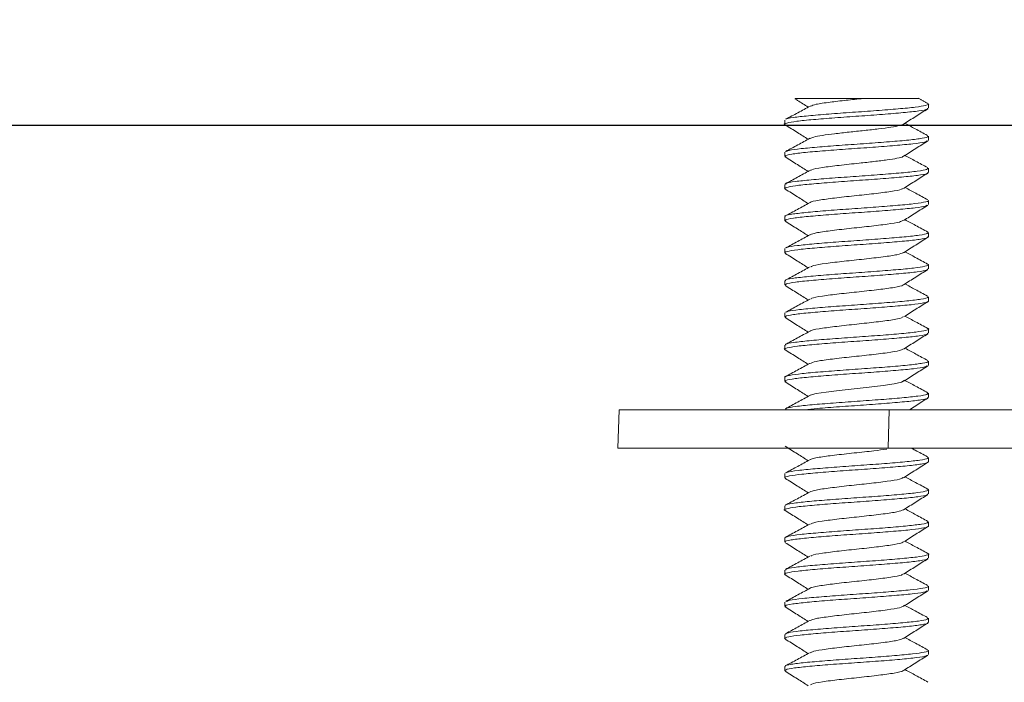
# Model space of a CAD drawing. Units: millimetres. Extents: x 15 to 270, y 9 to 206.
# Drawn here: x 41 to 49, y 172 to 177 of the extents above; entities that cross this region are included whole.
import ezdxf

# ---------------------------------------------------------------- set-up
doc = ezdxf.new("R2010")
doc.units = ezdxf.units.MM
doc.layers.add('FORMAT', color=7, linetype='Continuous')
doc.styles.add('SLDTEXTSTYLE1', font='TXT', dxfattribs={"width": 0.75})
doc.dimstyles.new('SLDDIMSTYLE1', dxfattribs={"dimtxt": 3.175, "dimasz": 5.9944, "dimexe": 0, "dimexo": 0.0625, "dimgap": 0.79375, "dimtad": 0, "dimtih": 1, "dimtoh": 1, "dimdec": 1, "dimlfac": 4, "dimrnd": 1e-09, "dimzin": 12, "dimdsep": 46, "dimtxsty": 'SLDTEXTSTYLE1', "dimblk1": 'CLOSED', "dimblk2": 'CLOSED', "dimsah": 1, "dimcen": 0.09, "dimadec": 0, "dimazin": 0, "dimtfac": 1, "dimtofl": 0, "dimtmove": 0, "dimatfit": 3, "dimldrblk": 'CLOSED', "dimfxl": 1, "dimtolj": 1, "dimtzin": 12, "dimarcsym": 0})

# ---------------------------------------------------------------- blocks, each defined once
blk = doc.blocks.new('_CLOSED')
at = {"color": 0, "linetype": 'ByBlock', "lineweight": -2}
for p, q in [((-1, 0.166667), (0, 0)), ((-1, 0.166667), (-1, -0.166667)), ((0, 0), (-1, -0.166667)), ((0, 0), (-1, 0))]:
    blk.add_line(p, q, dxfattribs=at)
blk = doc.blocks.new('*D9')
at = {"layer": 'FORMAT'}
for p, q in [((27.3915, 196.4589), (27.3915, 192.171)), ((27.3915, 196.4589), (28.0349, 196.4589)), ((38.1707, 196.4589), (37.5274, 196.4589)), ((38.1707, 196.4589), (38.1707, 192.171)), ((27.3915, 192.171), (28.0349, 192.171)), ((38.1707, 192.171), (37.5274, 192.171)), ((42.9771, 186.7482), (22.5852, 186.7482)), ((22.5852, 186.7482), (22.5852, 176.4323)), ((52.0922, 176.4323), (21.5946, 176.4323)), ((22.5852, 150.0163), (22.5852, 176.4323)), ((31.591, 150.0163), (21.5946, 150.0163))]:
    blk.add_line(p, q, dxfattribs=at)
at = {"layer": 'FORMAT', "xscale": 5.9944, "yscale": 5.9944}
for p, rotation in [((22.5852, 176.4323, 0.025), 90), ((22.5852, 150.0163, 0.025), 270)]:
    blk.add_blockref('_CLOSED', p, dxfattribs=dict(at, rotation=rotation))
at = {"layer": 'FORMAT', "char_height": 3.175, "attachment_point": 1, "style": 'SLDTEXTSTYLE1'}
for s, insert in [('4.16', (28.6782, 195.8855)), ('105.7', (27.5052, 190.841))]:
    blk.add_mtext(s, dxfattribs=dict(at, insert=insert))

msp = doc.modelspace()

# ---------------------------------------------------------------- linework, layer by layer
at = {"color": 7, "linetype": 'Continuous', "lineweight": 15}
for p, q in [((45.44, 174.093), (45.4303, 173.7756)), ((45.44, 174.093), (47.6626, 174.093)), ((47.6626, 174.093), (47.6529, 173.7756)), ((51.1442, 174.093), (47.6626, 174.093)), ((47.6529, 173.7756), (45.4303, 173.7756)), ((47.6529, 173.7756), (50.8169, 173.7756))]:
    msp.add_line(p, q, dxfattribs=at)
at = {"color": 7, "linetype": 'Continuous', "lineweight": 15, "flags": 128}
msp.add_lwpolyline([(47.0115, 174.2101), (47.0126, 174.2115), (47.0618, 174.2254), (47.1433, 174.2385), (47.2512, 174.2521), (47.3738, 174.2658), (47.4966, 174.2788), (47.6113, 174.2927), (47.702, 174.3058), (47.7627, 174.3194), (47.7856, 174.333), (47.7856, 174.333)], dxfattribs=at)
at = {"color": 7, "linetype": 'Continuous', "lineweight": 15}
for points, knots in [([(46.8105, 176.4834), (46.8105, 176.4834), (46.8098, 176.488), (46.8698, 176.4981), (46.9884, 176.512), (47.1612, 176.5261), (47.358, 176.5409), (47.5597, 176.5544), (47.7419, 176.5695), (47.8861, 176.5829), (47.9692, 176.5978), (47.9974, 176.6081), (47.9763, 176.614), (47.9722, 176.6151)], [0, 0, 0, 0, 0.000303, 0.108493, 0.216715, 0.324906, 0.433096, 0.541316, 0.649507, 0.757739, 0.86593, 0.974153, 1, 1, 1, 1]), ([(47.0115, 176.5923), (46.9782, 176.5741), (46.9113, 176.5376), (46.8441, 176.5015), (46.8104, 176.4834)], [0, 0, 0, 0, 0.498548, 1, 1, 1, 1]), ([(46.8859, 176.6525), (46.893, 176.6481), (46.9295, 176.6251), (46.9659, 176.6021), (46.9952, 176.5834)], [0, 0, 0, 0, 0.193995, 1, 1, 1, 1]), ([(46.8873, 176.6548), (46.8888, 176.6548), (46.892, 176.6548), (46.9684, 176.6548), (47.0871, 176.6548), (47.2315, 176.6548), (47.3575, 176.6548), (47.4257, 176.6548), (47.4481, 176.6548)], [0, 0, 0, 0, 0.16812, 0.371844, 0.561392, 0.749519, 0.918039, 1, 1, 1, 1]), ([(47.0151, 176.5917), (47.0273, 176.5967), (47.0541, 176.6079), (47.1661, 176.6232), (47.3054, 176.64), (47.4008, 176.6499), (47.4481, 176.6548)], [0, 0, 0, 0, 0.234848, 0.516164, 0.760391, 1, 1, 1, 1]), ([(47.4481, 176.6548), (47.4916, 176.6548), (47.5812, 176.6548), (47.7056, 176.6548), (47.8116, 176.6548), (47.8824, 176.6548), (47.9116, 176.6548), (47.9028, 176.6548), (47.9018, 176.6548)], [0, 0, 0, 0, 0.176346, 0.3624195, 0.5494263, 0.7589697, 0.9741324, 1, 1, 1, 1]), ([(47.9758, 176.5745), (47.9771, 176.572), (47.9806, 176.5649), (47.9124, 176.552), (47.7852, 176.5385), (47.6105, 176.5238), (47.4122, 176.5096), (47.2113, 176.4957), (47.0318, 176.4808), (46.8912, 176.4674), (46.8147, 176.4523), (46.7889, 176.4431), (46.8078, 176.438), (46.8091, 176.4376)], [0, 0, 0, 0, 0.057542, 0.161421, 0.265341, 0.369222, 0.473129, 0.577014, 0.680892, 0.784805, 0.888684, 0.992605, 1, 1, 1, 1]), ([(47.7804, 176.4438), (47.8136, 176.4649), (47.8802, 176.5071), (47.947, 176.549), (47.9805, 176.57)], [0, 0, 0, 0, 0.498971, 1, 1, 1, 1]), ([(46.8068, 176.4377), (46.8403, 176.4166), (46.9032, 176.3772), (46.9659, 176.3374), (46.9952, 176.3189)], [0, 0, 0, 0, 0.53302, 1, 1, 1, 1]), ([(47.0117, 176.3263), (47.0196, 176.3301), (47.0372, 176.3383), (47.1091, 176.3511), (47.2103, 176.3641), (47.3308, 176.3782), (47.4578, 176.3909), (47.5783, 176.4049), (47.6793, 176.4182), (47.7531, 176.4312), (47.7713, 176.4401), (47.7801, 176.4444)], [0, 0, 0, 0, 0.093668, 0.20806, 0.321377, 0.436758, 0.549558, 0.664664, 0.778744, 0.89235, 1, 1, 1, 1]), ([(47.9762, 176.3513), (47.9427, 176.3694), (47.881, 176.4025), (47.8199, 176.4359), (47.792, 176.4512)], [0, 0, 0, 0, 0.544824, 1, 1, 1, 1]), ([(47.9727, 176.3052), (47.9682, 176.3022), (47.9568, 176.2945), (47.8644, 176.2815), (47.716, 176.268), (47.5285, 176.2529), (47.3263, 176.2395), (47.1319, 176.2246), (46.9659, 176.2107), (46.8531, 176.1965), (46.7997, 176.1852), (46.8083, 176.1791), (46.8103, 176.1776)], [0, 0, 0, 0, 0.071379, 0.18308, 0.29481, 0.40651, 0.518253, 0.629953, 0.741687, 0.853389, 0.965094, 1, 1, 1, 1]), ([(47.0097, 176.3268), (46.9766, 176.3088), (46.9104, 176.2726), (46.8436, 176.2367), (46.8102, 176.2187)], [0, 0, 0, 0, 0.499103, 1, 1, 1, 1]), ([(46.8184, 176.2189), (46.8235, 176.2216), (46.8374, 176.229), (46.9323, 176.2419), (47.0837, 176.2553), (47.2731, 176.2703), (47.4756, 176.2839), (47.6685, 176.2985), (47.8317, 176.3128), (47.9399, 176.3267), (47.9895, 176.3378), (47.9799, 176.3435), (47.978, 176.3447)], [0, 0, 0, 0, 0.066085, 0.179407, 0.292768, 0.40609, 0.519457, 0.632781, 0.74613, 0.859461, 0.972783, 1, 1, 1, 1]), ([(47.7801, 176.179), (47.8133, 176.2001), (47.8801, 176.2424), (47.947, 176.2844), (47.9805, 176.3054)], [0, 0, 0, 0, 0.498853, 1, 1, 1, 1]), ([(47.9788, 176.0855), (47.9454, 176.1035), (47.883, 176.1371), (47.8209, 176.1709), (47.7921, 176.1866)], [0, 0, 0, 0, 0.535018, 1, 1, 1, 1]), ([(46.8067, 176.1732), (46.8402, 176.1521), (46.9031, 176.1126), (46.9659, 176.0729), (46.9952, 176.0543)], [0, 0, 0, 0, 0.532232, 1, 1, 1, 1]), ([(47.0151, 176.0605), (47.017, 176.0631), (47.0234, 176.0716), (47.107, 176.0865), (47.2464, 176.1042), (47.4021, 176.1207), (47.5394, 176.1355), (47.6492, 176.1495), (47.7302, 176.1621), (47.7738, 176.1727), (47.7765, 176.1782), (47.777, 176.1791)], [0, 0, 0, 0, 0.065861, 0.217668, 0.368377, 0.519363, 0.633009, 0.747622, 0.859966, 0.97488, 1, 1, 1, 1]), ([(47.9761, 176.0454), (47.9781, 176.0436), (47.9852, 176.0372), (47.9269, 176.0252), (47.8089, 176.0114), (47.6397, 175.997), (47.4438, 175.9825), (47.2418, 175.9689), (47.0575, 175.9538), (46.9097, 175.9405), (46.8223, 175.9254), (46.7903, 175.9154), (46.8092, 175.9095), (46.8127, 175.9084)], [0, 0, 0, 0, 0.041325, 0.145216, 0.249144, 0.353038, 0.456942, 0.560854, 0.664746, 0.768677, 0.872568, 0.976496, 1, 1, 1, 1]), ([(47.007, 176.0606), (46.9737, 176.0426), (46.9071, 176.0063), (46.8402, 175.9703), (46.8068, 175.9523)], [0, 0, 0, 0, 0.498962, 1, 1, 1, 1]), ([(46.811, 175.9477), (46.8104, 175.9506), (46.809, 175.9581), (46.8822, 175.9712), (47.0134, 175.9849), (47.1904, 175.9993), (47.3898, 176.0138), (47.5896, 176.0275), (47.7678, 176.0425), (47.9012, 176.0559), (47.977, 176.0692), (47.9768, 176.0769), (47.9767, 176.08)], [0, 0, 0, 0, 0.067403, 0.175028, 0.282693, 0.390321, 0.497964, 0.605607, 0.713234, 0.820899, 0.928524, 1, 1, 1, 1]), ([(47.7804, 175.9146), (47.8136, 175.9357), (47.8802, 175.9779), (47.947, 176.0198), (47.9804, 176.0408)], [0, 0, 0, 0, 0.499007, 1, 1, 1, 1]), ([(46.8068, 175.9085), (46.8402, 175.8875), (46.9032, 175.848), (46.9659, 175.8083), (46.9952, 175.7897)], [0, 0, 0, 0, 0.5323, 1, 1, 1, 1]), ([(47.0119, 175.7963), (47.012, 175.7972), (47.0122, 175.8041), (47.0801, 175.8177), (47.207, 175.8348), (47.3728, 175.8535), (47.5422, 175.8709), (47.6811, 175.8891), (47.7642, 175.9036), (47.7703, 175.9121), (47.7722, 175.9147)], [0, 0, 0, 0, 0.023635, 0.176673, 0.327142, 0.479864, 0.630746, 0.782814, 0.934393, 1, 1, 1, 1]), ([(47.9812, 175.8196), (47.9476, 175.8377), (47.8846, 175.8716), (47.8215, 175.9059), (47.792, 175.922)], [0, 0, 0, 0, 0.532173, 1, 1, 1, 1]), ([(46.8085, 175.6831), (46.8068, 175.6841), (46.7968, 175.6897), (46.8445, 175.7001), (46.9502, 175.7148), (47.112, 175.7283), (47.304, 175.7434), (47.5068, 175.7568), (47.6961, 175.7717), (47.8531, 175.7856), (47.951, 175.7999), (47.9933, 175.8101), (47.9824, 175.8151), (47.9816, 175.8155)], [0, 0, 0, 0, 0.021791, 0.12945, 0.237114, 0.344798, 0.452456, 0.560155, 0.667812, 0.775505, 0.883166, 0.990833, 1, 1, 1, 1]), ([(47.0076, 175.7964), (46.9741, 175.7782), (46.9069, 175.7416), (46.8398, 175.7055), (46.8062, 175.6873)], [0, 0, 0, 0, 0.498355, 1, 1, 1, 1]), ([(47.9719, 175.776), (47.97, 175.7737), (47.9639, 175.7669), (47.8828, 175.7544), (47.7424, 175.7411), (47.5591, 175.726), (47.3578, 175.7124), (47.1606, 175.6978), (46.9889, 175.6835), (46.8667, 175.6697), (46.8041, 175.6574), (46.8097, 175.6507), (46.8115, 175.6485)], [0, 0, 0, 0, 0.053742, 0.165469, 0.277234, 0.38896, 0.500728, 0.612456, 0.724206, 0.835945, 0.947671, 1, 1, 1, 1]), ([(47.7801, 175.6498), (47.8133, 175.6709), (47.88, 175.7132), (47.9469, 175.7552), (47.9804, 175.7762)], [0, 0, 0, 0, 0.498882, 1, 1, 1, 1]), ([(46.8067, 175.644), (46.8403, 175.6229), (46.9031, 175.5835), (46.9659, 175.5437), (46.9952, 175.5251)], [0, 0, 0, 0, 0.533025, 1, 1, 1, 1]), ([(47.0122, 175.5324), (47.0251, 175.5378), (47.0524, 175.5492), (47.172, 175.5657), (47.3293, 175.5845), (47.5013, 175.6016), (47.6503, 175.6203), (47.7516, 175.6358), (47.767, 175.646), (47.7732, 175.6502)], [0, 0, 0, 0, 0.1339108, 0.2850827, 0.4389185, 0.5900377, 0.7437635, 0.8951222, 1, 1, 1, 1]), ([(47.9803, 175.5555), (47.9466, 175.5737), (47.8839, 175.6075), (47.8211, 175.6417), (47.7921, 175.6574)], [0, 0, 0, 0, 0.538042, 1, 1, 1, 1]), ([(46.8162, 175.4241), (46.8176, 175.4259), (46.8226, 175.4323), (46.9003, 175.4443), (47.0382, 175.4578), (47.2205, 175.4726), (47.4214, 175.4866), (47.6192, 175.5007), (47.7922, 175.5155), (47.9168, 175.5289), (47.982, 175.5416), (47.9773, 175.5485), (47.9757, 175.5508)], [0, 0, 0, 0, 0.043964, 0.156317, 0.268715, 0.381069, 0.493454, 0.605809, 0.718161, 0.830548, 0.942901, 1, 1, 1, 1]), ([(47.978, 175.5163), (47.9799, 175.5152), (47.9894, 175.5094), (47.9397, 175.4984), (47.8314, 175.4842), (47.6681, 175.4702), (47.4752, 175.4554), (47.2726, 175.442), (47.0841, 175.4269), (46.9294, 175.4134), (46.8316, 175.3986), (46.7921, 175.3875), (46.8099, 175.381), (46.8148, 175.3791)], [0, 0, 0, 0, 0.0251522, 0.1290278, 0.2329294, 0.3368072, 0.4406809, 0.5445865, 0.6484614, 0.7523765, 0.8562513, 0.9601554, 1, 1, 1, 1]), ([(47.0098, 175.5331), (46.9763, 175.5149), (46.9091, 175.4782), (46.8418, 175.442), (46.808, 175.4239)], [0, 0, 0, 0, 0.498222, 1, 1, 1, 1]), ([(47.7803, 175.3854), (47.8136, 175.4065), (47.8802, 175.4487), (47.947, 175.4907), (47.9805, 175.5117)], [0, 0, 0, 0, 0.4989579, 1, 1, 1, 1]), ([(46.8068, 175.3794), (46.8403, 175.3584), (46.9032, 175.3189), (46.9659, 175.2791), (46.9953, 175.2605)], [0, 0, 0, 0, 0.5319674, 1, 1, 1, 1]), ([(47.0192, 175.2691), (47.0247, 175.2725), (47.0398, 175.2818), (47.1382, 175.2968), (47.287, 175.3153), (47.459, 175.3325), (47.6163, 175.3513), (47.7384, 175.3682), (47.7662, 175.3802), (47.78, 175.3862)], [0, 0, 0, 0, 0.085509, 0.238385, 0.3927, 0.545054, 0.699814, 0.851936, 1, 1, 1, 1]), ([(47.9781, 175.2921), (47.9444, 175.3103), (47.8822, 175.3437), (47.8203, 175.3774), (47.792, 175.3928)], [0, 0, 0, 0, 0.5431071, 1, 1, 1, 1]), ([(46.8108, 175.1539), (46.8088, 175.1556), (46.8009, 175.1619), (46.857, 175.1734), (46.9725, 175.1877), (47.1403, 175.2015), (47.3354, 175.2165), (47.5377, 175.2298), (47.7232, 175.2449), (47.8725, 175.2584), (47.9633, 175.2731), (47.9966, 175.2843), (47.9758, 175.2907), (47.9702, 175.2924)], [0, 0, 0, 0, 0.036848, 0.139715, 0.242602, 0.345479, 0.448345, 0.551246, 0.65411, 0.757015, 0.859882, 0.962771, 1, 1, 1, 1]), ([(47.9767, 175.2516), (47.9768, 175.2485), (47.9769, 175.2409), (47.901, 175.2275), (47.7676, 175.2141), (47.5893, 175.1992), (47.3894, 175.1853), (47.19, 175.171), (47.0133, 175.1564), (46.8811, 175.1428), (46.8028, 175.1281), (46.8064, 175.1191), (46.8082, 175.1147)], [0, 0, 0, 0, 0.06918, 0.173079, 0.277018, 0.380916, 0.484849, 0.58875, 0.692656, 0.796579, 0.900478, 1, 1, 1, 1]), ([(47.0115, 175.2694), (46.9782, 175.2512), (46.9115, 175.2148), (46.8443, 175.1786), (46.8106, 175.1605)], [0, 0, 0, 0, 0.498588, 1, 1, 1, 1]), ([(47.7802, 175.1208), (47.8135, 175.1418), (47.8801, 175.1841), (47.947, 175.226), (47.9805, 175.2471)], [0, 0, 0, 0, 0.498943, 1, 1, 1, 1]), ([(46.8068, 175.1147), (46.8403, 175.0937), (46.9032, 175.0543), (46.9659, 175.0145), (46.9952, 174.996)], [0, 0, 0, 0, 0.533168, 1, 1, 1, 1]), ([(47.017, 175.0037), (47.0187, 175.0058), (47.0253, 175.0137), (47.1073, 175.0282), (47.2463, 175.0459), (47.4156, 175.0637), (47.5813, 175.082), (47.7079, 175.0994), (47.7756, 175.1129), (47.7755, 175.1198), (47.7755, 175.1208)], [0, 0, 0, 0, 0.053599, 0.207668, 0.360615, 0.513851, 0.66764, 0.82018, 0.97462, 1, 1, 1, 1]), ([(47.9763, 175.0284), (47.9427, 175.0464), (47.8811, 175.0796), (47.8199, 175.113), (47.792, 175.1282)], [0, 0, 0, 0, 0.544305, 1, 1, 1, 1]), ([(47.9815, 174.9871), (47.9824, 174.9867), (47.9933, 174.9816), (47.9508, 174.9716), (47.8529, 174.9571), (47.6958, 174.9434), (47.5065, 174.9284), (47.3037, 174.915), (47.1116, 174.9), (46.9504, 174.8863), (46.8428, 174.8718), (46.7943, 174.8597), (46.8098, 174.8525), (46.8152, 174.85)], [0, 0, 0, 0, 0.009032, 0.112918, 0.216815, 0.320718, 0.424601, 0.528523, 0.632406, 0.736327, 0.840213, 0.944113, 1, 1, 1, 1]), ([(47.0094, 175.0037), (46.9764, 174.9857), (46.9101, 174.9496), (46.8434, 174.9136), (46.8099, 174.8956)], [0, 0, 0, 0, 0.49914, 1, 1, 1, 1]), ([(46.8184, 174.8959), (46.8216, 174.8981), (46.8315, 174.9049), (46.9184, 174.9174), (47.0643, 174.9307), (47.251, 174.9458), (47.453, 174.9594), (47.6481, 174.9739), (47.8156, 174.9884), (47.9308, 175.002), (47.9865, 175.0139), (47.9786, 175.0201), (47.9765, 175.0217)], [0, 0, 0, 0, 0.0542916, 0.1675071, 0.2807646, 0.3939785, 0.5072342, 0.6204519, 0.733683, 0.846918, 0.9601331, 1, 1, 1, 1]), ([(47.7801, 174.8561), (47.8134, 174.8772), (47.8801, 174.9195), (47.947, 174.9615), (47.9805, 174.9825)], [0, 0, 0, 0, 0.498867, 1, 1, 1, 1]), ([(46.8068, 174.8502), (46.8402, 174.8292), (46.9032, 174.7897), (46.9659, 174.7499), (46.9953, 174.7313)], [0, 0, 0, 0, 0.531984, 1, 1, 1, 1]), ([(47.0118, 174.7376), (47.0118, 174.7387), (47.0118, 174.7456), (47.0798, 174.7594), (47.207, 174.7765), (47.3727, 174.7951), (47.5421, 174.8125), (47.681, 174.8307), (47.764, 174.8452), (47.7702, 174.8537), (47.772, 174.8562)], [0, 0, 0, 0, 0.026474, 0.179222, 0.329402, 0.481835, 0.632426, 0.784208, 0.935494, 1, 1, 1, 1]), ([(47.9792, 174.7624), (47.9458, 174.7804), (47.8832, 174.8141), (47.821, 174.8479), (47.792, 174.8637)], [0, 0, 0, 0, 0.534362, 1, 1, 1, 1]), ([(47.0069, 174.7377), (46.9736, 174.7196), (46.9069, 174.6833), (46.8401, 174.6473), (46.8066, 174.6293)], [0, 0, 0, 0, 0.498915, 1, 1, 1, 1]), ([(46.8115, 174.6248), (46.81, 174.6271), (46.8055, 174.6341), (46.871, 174.6466), (46.9959, 174.6605), (47.1692, 174.6747), (47.367, 174.6894), (47.5682, 174.7029), (47.749, 174.718), (47.8913, 174.7314), (47.9712, 174.7463), (47.9978, 174.7562), (47.9774, 174.7618), (47.9745, 174.7626)], [0, 0, 0, 0, 0.053113, 0.156423, 0.259765, 0.363076, 0.46639, 0.569726, 0.673035, 0.776385, 0.879694, 0.983038, 1, 1, 1, 1]), ([(47.9757, 174.7225), (47.9773, 174.7201), (47.9819, 174.7132), (47.9166, 174.7006), (47.792, 174.687), (47.6188, 174.6724), (47.4211, 174.6581), (47.2198, 174.6443), (47.0389, 174.6293), (46.8963, 174.616), (46.8166, 174.6008), (46.7893, 174.5914), (46.8083, 174.586), (46.8102, 174.5855)], [0, 0, 0, 0, 0.0529802, 0.1568603, 0.2607811, 0.3646638, 0.4685679, 0.572459, 0.6763405, 0.7802564, 0.8841364, 0.9880579, 1, 1, 1, 1]), ([(47.7804, 174.5917), (47.8136, 174.6128), (47.8802, 174.655), (47.947, 174.6969), (47.9805, 174.7179)], [0, 0, 0, 0, 0.498985, 1, 1, 1, 1]), ([(46.8068, 174.5856), (46.8403, 174.5646), (46.9032, 174.5251), (46.9659, 174.4854), (46.9952, 174.4668)], [0, 0, 0, 0, 0.532676, 1, 1, 1, 1]), ([(47.0083, 174.4728), (47.022, 174.4786), (47.05, 174.4905), (47.1718, 174.5073), (47.3292, 174.5261), (47.5012, 174.5432), (47.6502, 174.562), (47.7519, 174.5775), (47.7673, 174.5878), (47.7737, 174.5921)], [0, 0, 0, 0, 0.142621, 0.291955, 0.443917, 0.593195, 0.745051, 0.894564, 1, 1, 1, 1]), ([(47.9812, 174.4966), (47.9476, 174.5147), (47.8846, 174.5487), (47.8215, 174.583), (47.792, 174.599)], [0, 0, 0, 0, 0.532404, 1, 1, 1, 1]), ([(46.8059, 174.3602), (46.8049, 174.3607), (46.7941, 174.3658), (46.8367, 174.3755), (46.9349, 174.3904), (47.0922, 174.4038), (47.2816, 174.4189), (47.4844, 174.4323), (47.6763, 174.4471), (47.8378, 174.4612), (47.9432, 174.4752), (47.9906, 174.4861), (47.9805, 174.4917), (47.9789, 174.4926)], [0, 0, 0, 0, 0.00981, 0.117474, 0.225132, 0.332824, 0.440481, 0.548181, 0.65584, 0.763528, 0.871188, 0.978845, 1, 1, 1, 1]), ([(47.0077, 174.4736), (46.9742, 174.4554), (46.907, 174.4188), (46.8399, 174.3826), (46.8063, 174.3645)], [0, 0, 0, 0, 0.4983138, 1, 1, 1, 1]), ([(47.9722, 174.4531), (47.9686, 174.4503), (47.9588, 174.4428), (47.8697, 174.43), (47.7235, 174.4165), (47.5371, 174.4014), (47.3351, 174.388), (47.1399, 174.3732), (46.9722, 174.3592), (46.8568, 174.3451), (46.8009, 174.3335), (46.8087, 174.3272), (46.8108, 174.3255)], [0, 0, 0, 0, 0.066281, 0.178003, 0.289761, 0.401485, 0.513253, 0.624979, 0.736735, 0.848462, 0.960186, 1, 1, 1, 1]), ([(47.78, 174.3269), (47.8133, 174.348), (47.88, 174.3903), (47.9469, 174.4323), (47.9804, 174.4533)], [0, 0, 0, 0, 0.498862, 1, 1, 1, 1]), ([(46.8067, 174.3211), (46.8402, 174.3), (46.9031, 174.2606), (46.9659, 174.2208), (46.9952, 174.2022)], [0, 0, 0, 0, 0.53276, 1, 1, 1, 1]), ([(47.9801, 174.2327), (47.9464, 174.2509), (47.8837, 174.2846), (47.821, 174.3188), (47.7921, 174.3345)], [0, 0, 0, 0, 0.538621, 1, 1, 1, 1]), ([(47.01, 174.2102), (46.9765, 174.192), (46.9093, 174.1554), (46.842, 174.1192), (46.8082, 174.101)], [0, 0, 0, 0, 0.498247, 1, 1, 1, 1]), ([(46.8105, 174.0957), (46.8105, 174.0987), (46.8104, 174.1064), (46.8867, 174.1197), (47.0204, 174.1333), (47.1988, 174.1479), (47.3987, 174.1623), (47.598, 174.1761), (47.7748, 174.191), (47.9057, 174.2044), (47.9785, 174.2176), (47.9768, 174.225), (47.9762, 174.2279)], [0, 0, 0, 0, 0.072128, 0.179754, 0.28742, 0.395048, 0.502695, 0.610335, 0.717961, 0.825624, 0.933249, 1, 1, 1, 1]), ([(47.9765, 174.1933), (47.9785, 174.1917), (47.9864, 174.1855), (47.9307, 174.1737), (47.8153, 174.1599), (47.6479, 174.1456), (47.4524, 174.131), (47.2516, 174.1174), (47.08, 174.1039), (47.0016, 174.0961), (46.9695, 174.093)], [0, 0, 0, 0, 0.050198, 0.192047, 0.333943, 0.475796, 0.617657, 0.75954, 0.901389, 1, 1, 1, 1]), ([(47.8285, 174.093), (47.8457, 174.1039), (47.8962, 174.1359), (47.947, 174.1677), (47.9804, 174.1887)], [0, 0, 0, 0, 0.340234, 1, 1, 1, 1]), ([(46.8068, 173.7918), (46.8403, 173.7708), (46.9032, 173.7313), (46.9659, 173.6916), (46.9952, 173.673)], [0, 0, 0, 0, 0.5331806, 1, 1, 1, 1]), ([(47.0118, 173.6792), (47.0118, 173.6802), (47.0117, 173.6872), (47.0797, 173.701), (47.207, 173.7181), (47.3718, 173.7367), (47.5311, 173.7528), (47.6089, 173.7635), (47.6429, 173.7682)], [0, 0, 0, 0, 0.0365264, 0.2402081, 0.4404619, 0.6437273, 0.8445292, 1, 1, 1, 1]), ([(47.9764, 173.7054), (47.9428, 173.7235), (47.8994, 173.7468), (47.8563, 173.7703), (47.8466, 173.7756)], [0, 0, 0, 0, 0.77299, 1, 1, 1, 1]), ([(47.0091, 173.6806), (46.976, 173.6626), (46.9098, 173.6265), (46.8431, 173.5906), (46.8097, 173.5726)], [0, 0, 0, 0, 0.4991727, 1, 1, 1, 1]), ([(46.8177, 173.5728), (46.8194, 173.5745), (46.8258, 173.5809), (46.9054, 173.5929), (47.0454, 173.6063), (47.229, 173.6211), (47.4303, 173.6351), (47.6274, 173.6493), (47.7989, 173.664), (47.9209, 173.6775), (47.9833, 173.6899), (47.9776, 173.6966), (47.9758, 173.6987)], [0, 0, 0, 0, 0.042683, 0.155769, 0.268901, 0.381987, 0.495109, 0.608197, 0.721287, 0.834403, 0.947491, 1, 1, 1, 1]), ([(47.9788, 173.6642), (47.9805, 173.6633), (47.9905, 173.6577), (47.943, 173.6469), (47.8376, 173.6327), (47.676, 173.6188), (47.484, 173.6039), (47.2813, 173.5905), (47.0917, 173.5754), (46.9352, 173.5619), (46.8346, 173.5472), (46.7926, 173.5358), (46.8099, 173.529), (46.8151, 173.527)], [0, 0, 0, 0, 0.020607, 0.124465, 0.228344, 0.332208, 0.436063, 0.539953, 0.643808, 0.747703, 0.85156, 0.955442, 1, 1, 1, 1]), ([(47.7802, 173.5333), (47.8135, 173.5543), (47.8802, 173.5966), (47.947, 173.6386), (47.9806, 173.6596)], [0, 0, 0, 0, 0.498903, 1, 1, 1, 1]), ([(46.8068, 173.5272), (46.8403, 173.5062), (46.9032, 173.4667), (46.9659, 173.427), (46.9953, 173.4084)], [0, 0, 0, 0, 0.53188, 1, 1, 1, 1]), ([(47.0071, 173.414), (47.021, 173.42), (47.0492, 173.432), (47.1716, 173.449), (47.3291, 173.4678), (47.5011, 173.4849), (47.6501, 173.5036), (47.7517, 173.5191), (47.7671, 173.5294), (47.7735, 173.5336)], [0, 0, 0, 0, 0.145521, 0.294461, 0.446022, 0.594904, 0.74636, 0.895477, 1, 1, 1, 1]), ([(47.9795, 173.4393), (47.9461, 173.4573), (47.8834, 173.491), (47.8211, 173.5249), (47.792, 173.5407)], [0, 0, 0, 0, 0.533791, 1, 1, 1, 1]), ([(46.8091, 173.3063), (46.8088, 173.3067), (46.8056, 173.3117), (46.8626, 173.322), (46.9785, 173.3361), (47.1485, 173.3501), (47.3443, 173.365), (47.5463, 173.3783), (47.7305, 173.3934), (47.878, 173.4069), (47.9655, 173.4217), (47.9969, 173.4323), (47.9771, 173.4383), (47.9729, 173.4395)], [0, 0, 0, 0, 0.009065, 0.116009, 0.222977, 0.329926, 0.436868, 0.543845, 0.650787, 0.757771, 0.864714, 0.971685, 1, 1, 1, 1]), ([(47.9762, 173.3995), (47.9768, 173.3966), (47.9784, 173.3892), (47.9055, 173.376), (47.7745, 173.3626), (47.5976, 173.3477), (47.3984, 173.3338), (47.1982, 173.3196), (47.0209, 173.3049), (46.8836, 173.2914), (46.8121, 173.2762), (46.7884, 173.2676), (46.8069, 173.2626), (46.8069, 173.2626)], [0, 0, 0, 0, 0.064628, 0.168528, 0.272469, 0.376369, 0.480301, 0.584203, 0.688105, 0.792033, 0.895933, 0.999875, 1, 1, 1, 1]), ([(47.0069, 173.4147), (46.9736, 173.3966), (46.9068, 173.3603), (46.84, 173.3243), (46.8065, 173.3063)], [0, 0, 0, 0, 0.498866, 1, 1, 1, 1]), ([(47.7804, 173.2688), (47.8136, 173.2898), (47.8802, 173.3321), (47.9471, 173.374), (47.9805, 173.395)], [0, 0, 0, 0, 0.4989743, 1, 1, 1, 1]), ([(47.0147, 173.1504), (47.021, 173.1544), (47.0365, 173.1644), (47.1376, 173.1801), (47.2868, 173.1986), (47.4587, 173.2158), (47.6161, 173.2345), (47.7384, 173.2515), (47.7663, 173.2636), (47.7801, 173.2695)], [0, 0, 0, 0, 0.10104, 0.251248, 0.402855, 0.552546, 0.704594, 0.854054, 1, 1, 1, 1]), ([(47.9812, 173.1737), (47.9476, 173.1918), (47.8846, 173.2258), (47.8215, 173.2601), (47.792, 173.2761)], [0, 0, 0, 0, 0.5326799, 1, 1, 1, 1]), ([(46.8068, 173.2626), (46.8403, 173.2416), (46.9032, 173.2022), (46.9659, 173.1624), (46.9952, 173.1439)], [0, 0, 0, 0, 0.532958, 1, 1, 1, 1]), ([(47.9828, 173.135), (47.9832, 173.1348), (47.9943, 173.1299), (47.9536, 173.1202), (47.8587, 173.1055), (47.7034, 173.092), (47.5152, 173.0769), (47.3125, 173.0636), (47.1195, 173.0486), (46.9561, 173.0348), (46.8477, 173.0204), (46.7979, 173.0095), (46.8074, 173.0038), (46.8093, 173.0026)], [0, 0, 0, 0, 0.0046771, 0.1123344, 0.2199983, 0.3276766, 0.4353313, 0.5430273, 0.6506808, 0.7583731, 0.8660301, 0.9736972, 1, 1, 1, 1]), ([(46.8037, 173.0374), (46.8098, 173.0419), (46.822, 173.051), (46.9225, 173.0659), (47.0722, 173.0793), (47.2595, 173.0943), (47.4619, 173.1079), (47.6562, 173.1225), (47.822, 173.1369), (47.9345, 173.1506), (47.9877, 173.1622), (47.979, 173.1682), (47.977, 173.1696)], [0, 0, 0, 0, 0.105525, 0.213172, 0.320859, 0.428505, 0.536192, 0.643842, 0.751509, 0.859171, 0.966818, 1, 1, 1, 1]), ([(47.0079, 173.1508), (46.9744, 173.1325), (46.9072, 173.096), (46.84, 173.0598), (46.8064, 173.0416)], [0, 0, 0, 0, 0.498274, 1, 1, 1, 1]), ([(47.7801, 173.004), (47.8133, 173.0251), (47.8801, 173.0674), (47.947, 173.1094), (47.9805, 173.1304)], [0, 0, 0, 0, 0.4988576, 1, 1, 1, 1]), ([(46.8067, 172.9981), (46.8402, 172.9771), (46.9031, 172.9376), (46.9659, 172.8979), (46.9952, 172.8793)], [0, 0, 0, 0, 0.5324577, 1, 1, 1, 1]), ([(47.0173, 172.8873), (47.0189, 172.8892), (47.0255, 172.8971), (47.1072, 172.9115), (47.246, 172.9292), (47.4154, 172.947), (47.5811, 172.9653), (47.7077, 172.9827), (47.7754, 172.9962), (47.7755, 173.003), (47.7755, 173.004)], [0, 0, 0, 0, 0.05153, 0.206044, 0.359421, 0.513103, 0.667324, 0.820305, 0.975181, 1, 1, 1, 1]), ([(47.98, 172.9099), (47.9462, 172.9281), (47.8836, 172.9618), (47.8209, 172.9959), (47.7921, 173.0116)], [0, 0, 0, 0, 0.5391751, 1, 1, 1, 1]), ([(47.9758, 172.8704), (47.9776, 172.8682), (47.9832, 172.8615), (47.9207, 172.8491), (47.7986, 172.8355), (47.627, 172.821), (47.43, 172.8066), (47.2284, 172.7928), (47.0461, 172.7778), (46.9015, 172.7645), (46.8187, 172.7494), (46.7897, 172.7397), (46.8086, 172.7342), (46.8112, 172.7334)], [0, 0, 0, 0, 0.048426, 0.152331, 0.256275, 0.360183, 0.464108, 0.568029, 0.671934, 0.775877, 0.879782, 0.983727, 1, 1, 1, 1]), ([(47.0101, 172.8874), (46.9766, 172.8691), (46.9094, 172.8325), (46.8421, 172.7963), (46.8084, 172.7782)], [0, 0, 0, 0, 0.498275, 1, 1, 1, 1]), ([(46.8114, 172.7727), (46.8102, 172.7753), (46.8068, 172.7824), (46.8753, 172.7951), (47.0027, 172.809), (47.1775, 172.8233), (47.3759, 172.8379), (47.5767, 172.8515), (47.7561, 172.8665), (47.8965, 172.8799), (47.9729, 172.8949), (47.9982, 172.9044), (47.9788, 172.9096), (47.9773, 172.91)], [0, 0, 0, 0, 0.057842, 0.161499, 0.265192, 0.368853, 0.472521, 0.576203, 0.679861, 0.783559, 0.887217, 0.990911, 1, 1, 1, 1]), ([(47.7804, 172.7396), (47.8136, 172.7606), (47.8802, 172.8028), (47.947, 172.8448), (47.9804, 172.8658)], [0, 0, 0, 0, 0.499017, 1, 1, 1, 1]), ([(46.8067, 172.7335), (46.8402, 172.7125), (46.9032, 172.673), (46.9659, 172.6333), (46.9953, 172.6147)], [0, 0, 0, 0, 0.5321104, 1, 1, 1, 1]), ([(47.0125, 172.6235), (47.0125, 172.6237), (47.0138, 172.6298), (47.0808, 172.6427), (47.2064, 172.6598), (47.3725, 172.6784), (47.5418, 172.6958), (47.6809, 172.714), (47.7641, 172.7285), (47.7703, 172.7371), (47.7722, 172.7397)], [0, 0, 0, 0, 0.004231, 0.16025, 0.31364, 0.469342, 0.623149, 0.778188, 0.932703, 1, 1, 1, 1]), ([(47.9775, 172.6466), (47.9438, 172.6647), (47.8818, 172.698), (47.8201, 172.7316), (47.792, 172.747)], [0, 0, 0, 0, 0.5443417, 1, 1, 1, 1]), ([(47.0116, 172.6235), (46.9783, 172.6054), (46.9116, 172.569), (46.8445, 172.5329), (46.8109, 172.5148)], [0, 0, 0, 0, 0.498678, 1, 1, 1, 1]), ([(46.8187, 172.515), (46.8255, 172.5181), (46.8428, 172.5258), (46.9436, 172.5389), (47.0991, 172.5523), (47.2906, 172.5674), (47.4932, 172.5808), (47.6841, 172.5957), (47.8439, 172.6097), (47.9463, 172.6238), (47.9917, 172.6344), (47.9812, 172.6398), (47.9798, 172.6405)], [0, 0, 0, 0, 0.07348, 0.187106, 0.300769, 0.414398, 0.528071, 0.641701, 0.755364, 0.868995, 0.982626, 1, 1, 1, 1]), ([(47.972, 172.6009), (47.9691, 172.5984), (47.9608, 172.5911), (47.8749, 172.5785), (47.731, 172.5651), (47.5457, 172.55), (47.344, 172.5365), (47.148, 172.5218), (46.9787, 172.5076), (46.8606, 172.4936), (46.8021, 172.4818), (46.8091, 172.4753), (46.8112, 172.4735)], [0, 0, 0, 0, 0.061295, 0.17303, 0.284801, 0.396535, 0.508314, 0.62005, 0.731814, 0.843553, 0.955286, 1, 1, 1, 1]), ([(47.7801, 172.4748), (47.8133, 172.4959), (47.88, 172.5382), (47.9469, 172.5801), (47.9804, 172.6012)], [0, 0, 0, 0, 0.498889, 1, 1, 1, 1]), ([(46.8067, 172.4689), (46.8403, 172.4479), (46.9032, 172.4084), (46.9659, 172.3687), (46.9952, 172.3501)], [0, 0, 0, 0, 0.5330643, 1, 1, 1, 1]), ([(47.0109, 172.3569), (47.024, 172.3624), (47.0514, 172.3741), (47.1716, 172.3906), (47.329, 172.4094), (47.5007, 172.4265), (47.6508, 172.4453), (47.7605, 172.4626), (47.7772, 172.4748), (47.7856, 172.4809)], [0, 0, 0, 0, 0.130496, 0.274235, 0.420501, 0.564185, 0.710353, 0.85426, 1, 1, 1, 1]), ([(47.9765, 172.3824), (47.943, 172.4005), (47.8813, 172.4337), (47.82, 172.4671), (47.792, 172.4824)], [0, 0, 0, 0, 0.542926, 1, 1, 1, 1]), ([(46.81, 172.2436), (46.8105, 172.2468), (46.8119, 172.2547), (46.8914, 172.2683), (47.0274, 172.2818), (47.2072, 172.2965), (47.4076, 172.3107), (47.6063, 172.3246), (47.7817, 172.3395), (47.9101, 172.3529), (47.9799, 172.3659), (47.977, 172.3731), (47.9759, 172.3758)], [0, 0, 0, 0, 0.076849, 0.184475, 0.292143, 0.399771, 0.507422, 0.615058, 0.722684, 0.830347, 0.937972, 1, 1, 1, 1]), ([(47.977, 172.3412), (47.979, 172.3398), (47.9876, 172.3338), (47.9343, 172.3223), (47.8217, 172.3084), (47.6558, 172.2942), (47.4615, 172.2795), (47.2591, 172.266), (47.0723, 172.2509), (46.9207, 172.2375), (46.8273, 172.2225), (46.7913, 172.2119), (46.8097, 172.2056), (46.8141, 172.2041)], [0, 0, 0, 0, 0.032207, 0.136076, 0.239978, 0.34385, 0.447723, 0.55162, 0.65549, 0.7594, 0.86327, 0.967173, 1, 1, 1, 1]), ([(47.0088, 172.3575), (46.9757, 172.3395), (46.9095, 172.3034), (46.8428, 172.2675), (46.8094, 172.2495)], [0, 0, 0, 0, 0.499201, 1, 1, 1, 1]), ([(47.7803, 172.2104), (47.8136, 172.2315), (47.8802, 172.2737), (47.947, 172.3156), (47.9805, 172.3367)], [0, 0, 0, 0, 0.498948, 1, 1, 1, 1]), ([(47.9798, 172.1162), (47.9463, 172.1342), (47.8836, 172.168), (47.8212, 172.202), (47.792, 172.2178)], [0, 0, 0, 0, 0.5332948, 1, 1, 1, 1]), ([(46.8068, 172.2043), (46.8403, 172.1833), (46.9032, 172.1438), (46.9659, 172.1041), (46.9953, 172.0855)], [0, 0, 0, 0, 0.5319505, 1, 1, 1, 1]), ([(47.0133, 172.0914), (47.0198, 172.0957), (47.0355, 172.1059), (47.1374, 172.1217), (47.2867, 172.1402), (47.4586, 172.1574), (47.616, 172.1762), (47.7383, 172.1931), (47.7662, 172.2052), (47.78, 172.2111)], [0, 0, 0, 0, 0.105828, 0.255264, 0.406085, 0.555005, 0.706268, 0.854958, 1, 1, 1, 1]), ([(47.9723, 172.0718), (47.9713, 172.07), (47.9679, 172.0635), (47.8925, 172.0515), (47.7569, 172.0381), (47.5761, 172.0231), (47.3756, 172.0094), (47.177, 171.995), (47.0027, 171.9805), (46.8742, 171.9668), (46.8012, 171.9524), (46.8073, 171.9437), (46.8101, 171.9397)], [0, 0, 0, 0, 0.042698, 0.150357, 0.258056, 0.365713, 0.473409, 0.58107, 0.688744, 0.796422, 0.904081, 1, 1, 1, 1]), ([(46.81, 171.9789), (46.808, 171.9803), (46.7991, 171.9863), (46.8513, 171.9973), (46.9626, 172.0118), (47.1278, 172.0254), (47.3217, 172.0405), (47.5242, 172.0538), (47.7115, 172.0689), (47.864, 172.0825), (47.9588, 172.097), (47.9958, 172.1084), (47.9769, 172.1148), (47.9719, 172.1165)], [0, 0, 0, 0, 0.03003, 0.133586, 0.237154, 0.340725, 0.444278, 0.54787, 0.651422, 0.755013, 0.858568, 0.962139, 1, 1, 1, 1]), ([(47.0068, 172.0918), (46.9735, 172.0736), (46.9067, 172.0373), (46.8398, 172.0013), (46.8063, 171.9832)], [0, 0, 0, 0, 0.4988166, 1, 1, 1, 1]), ([(47.7802, 171.9458), (47.8135, 171.9668), (47.8801, 172.0091), (47.947, 172.051), (47.9805, 172.072)], [0, 0, 0, 0, 0.498947, 1, 1, 1, 1]), ([(46.8068, 171.9397), (46.8403, 171.9187), (46.9032, 171.8792), (46.9659, 171.8395), (46.9952, 171.8209)], [0, 0, 0, 0, 0.533128, 1, 1, 1, 1]), ([(47.0159, 171.8278), (47.0177, 171.8301), (47.0241, 171.8384), (47.1068, 171.8531), (47.246, 171.8708), (47.4152, 171.8887), (47.581, 171.9069), (47.7077, 171.9243), (47.7755, 171.9379), (47.7755, 171.9448), (47.7755, 171.9458)], [0, 0, 0, 0, 0.060333, 0.213238, 0.365008, 0.517089, 0.669695, 0.821081, 0.974337, 1, 1, 1, 1]), ([(47.9812, 171.8508), (47.9476, 171.8689), (47.8846, 171.9029), (47.8215, 171.9372), (47.792, 171.9532)], [0, 0, 0, 0, 0.53303, 1, 1, 1, 1])]:
    msp.add_open_spline(points, degree=3, knots=knots, dxfattribs=at)
for points in [[(47.9784, 176.6149), (47.9024, 176.6559)], [(47.9842, 176.5745), (47.9842, 176.6092)], [(46.8031, 176.4769), (46.8031, 176.4423)], [(47.9842, 176.31), (47.9842, 176.3447)], [(46.8031, 176.2124), (46.8031, 176.1776)], [(47.9842, 176.0454), (47.9842, 176.08)], [(46.8031, 175.9477), (46.8031, 175.9132)], [(47.9842, 175.7808), (47.9842, 175.8155)], [(46.8031, 175.6831), (46.8031, 175.6485)], [(47.9842, 175.5163), (47.9842, 175.5508)], [(46.8031, 175.4186), (46.8031, 175.3839)], [(47.9842, 175.2516), (47.9842, 175.2863)], [(46.8031, 175.1539), (46.8031, 175.1194)], [(47.9842, 174.9871), (47.9842, 175.0217)], [(46.8031, 174.8895), (46.8031, 174.8547)], [(47.9842, 174.7225), (47.9842, 174.7571)], [(46.8031, 174.6248), (46.8031, 174.5902)], [(47.9842, 174.4579), (47.9842, 174.4926)], [(46.8031, 174.3602), (46.8031, 174.3255)], [(47.9842, 174.1933), (47.9842, 174.2279)], [(46.8031, 174.0957), (46.8031, 174.093)], [(47.9842, 173.6642), (47.9842, 173.6987)], [(46.8031, 173.5665), (46.8031, 173.5318)], [(47.9842, 173.3995), (47.9842, 173.4342)], [(46.8031, 173.3018), (46.8031, 173.2673)], [(47.9842, 173.135), (47.9842, 173.1696)], [(46.8031, 173.0374), (46.8031, 173.0026)], [(47.9842, 172.8704), (47.9842, 172.905)], [(46.8031, 172.7727), (46.8031, 172.7381)], [(47.9842, 172.6058), (47.9842, 172.6405)], [(46.8031, 172.5081), (46.8031, 172.4735)], [(47.9842, 172.3412), (47.9842, 172.3758)], [(46.8031, 172.2436), (46.8031, 172.2089)], [(47.9842, 172.0766), (47.9842, 172.1113)], [(46.8031, 171.9789), (46.8031, 171.9443)]]:
    msp.add_open_spline(points, degree=1, dxfattribs=at)

# ---------------------------------------------------------------- dimensions: what is measured, and where the dimension line sits
at = {"layer": 'FORMAT'}
dim = msp.add_linear_dim(base=(22.5852, 176.4323), p1=(32.5816, 150.0163), p2=(53.0828, 176.4323), angle=90, dimstyle='SLDDIMSTYLE1', dxfattribs=at)
dim.commit()
dim.dimension.update_dxf_attribs({"geometry": '*D9', "text_midpoint": (22.5852, 191.7927), "dimtype": 160})

doc.saveas('drawing.dxf')
